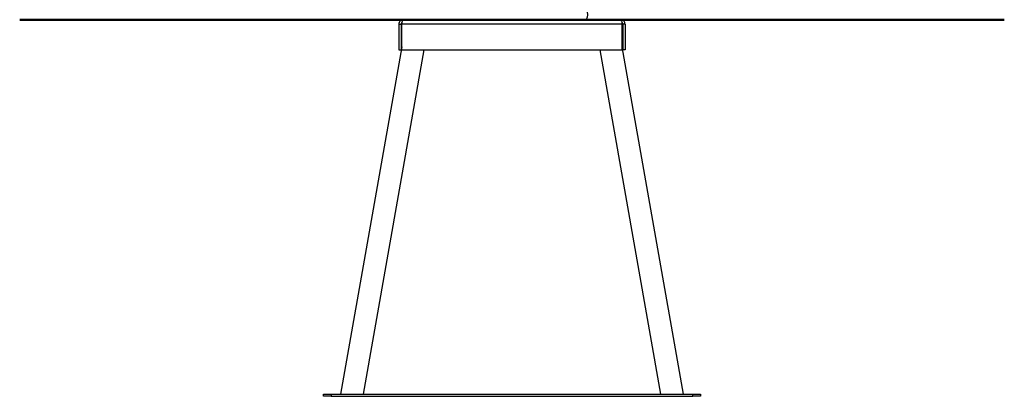
# Model space of a CAD drawing. Units: millimetres. Extents: x 0 to 42, y 0 to 29.8.
# Drawn here: x 26 to 32.6, y 4.4 to 6.9 of the extents above; entities that cross this region are included whole.
import ezdxf

# ---------------------------------------------------------------- set-up
doc = ezdxf.new("R2010")
doc.units = ezdxf.units.MM
doc.layers.add('LE_NORM', color=179, linetype='Continuous', lineweight=50)

msp = doc.modelspace()

# ---------------------------------------------------------------- linework, layer by layer
at = {"color": 7, "linetype": 'Continuous', "lineweight": 25}
for p, q in [((28.5923, 6.8855), (30.0323, 6.8855)), ((28.5623, 6.8555), (28.5773, 6.8555)), ((28.5623, 6.8555), (28.5623, 6.6855)), ((28.5773, 6.8555), (28.5773, 6.6855)), ((28.5809, 6.6855), (28.5809, 6.8555)), ((30.0438, 6.8555), (28.5809, 6.8555)), ((30.0438, 6.6855), (30.0438, 6.8555)), ((30.0623, 6.8555), (30.0473, 6.8555)), ((30.0473, 6.8555), (30.0473, 6.6855)), ((30.0623, 6.8555), (30.0623, 6.6855)), ((28.5809, 6.7055), (28.1745, 4.4005)), ((28.3268, 4.4005), (28.7296, 6.6855)), ((28.5623, 6.6855), (28.5773, 6.6855)), ((28.5809, 6.6855), (30.0438, 6.6855)), ((29.895, 6.6855), (30.2979, 4.4005)), ((30.4502, 4.4005), (30.0438, 6.7055)), ((30.0623, 6.6855), (30.0473, 6.6855)), ((28.0623, 4.3855), (28.0623, 4.4005)), ((28.0623, 4.4005), (28.1123, 4.4005)), ((28.1123, 4.3855), (28.0623, 4.3855)), ((28.1123, 4.4005), (28.1123, 4.3855)), ((28.1123, 4.4005), (30.5123, 4.4005)), ((28.1123, 4.3855), (30.5123, 4.3855)), ((30.5123, 4.3855), (30.5123, 4.4005)), ((30.5123, 4.4005), (30.5623, 4.4005)), ((30.5623, 4.3855), (30.5123, 4.3855)), ((30.5623, 4.4005), (30.5623, 4.3855))]:
    msp.add_line(p, q, dxfattribs=at)
for points, knots in [([(29.8025, 6.8853), (29.8037, 6.8868), (29.8069, 6.8907), (29.811, 6.8986), (29.8141, 6.9084), (29.8151, 6.9186), (29.8146, 6.9273), (29.8129, 6.9325), (29.8122, 6.9345)], [0, 0, 0, 0, 0.113477, 0.302384, 0.502274, 0.693106, 0.877591, 1, 1, 1, 1]), ([(28.5923, 6.8855), (28.5889, 6.8851), (28.5819, 6.8844), (28.5727, 6.879), (28.5659, 6.871), (28.5627, 6.8626), (28.5624, 6.8573), (28.5623, 6.8555)], [0, 0, 0, 0, 0.2209723, 0.4419661, 0.6629599, 0.8839535, 1, 1, 1, 1]), ([(28.5839, 6.8676), (28.5833, 6.8673), (28.581, 6.866), (28.5785, 6.862), (28.5774, 6.858), (28.5773, 6.8558), (28.5773, 6.8555)], [0, 0, 0, 0, 0.151808, 0.540249, 0.928691, 1, 1, 1, 1]), ([(28.5809, 6.8555), (28.5817, 6.859), (28.5834, 6.8659), (28.5859, 6.8751), (28.5885, 6.8819), (28.5906, 6.8851), (28.5919, 6.8854), (28.5923, 6.8855)], [0, 0, 0, 0, 0.220972, 0.441966, 0.66296, 0.883954, 1, 1, 1, 1]), ([(30.0323, 6.8855), (30.0332, 6.8851), (30.0349, 6.8844), (30.0374, 6.879), (30.0399, 6.871), (30.0421, 6.8626), (30.0433, 6.8573), (30.0438, 6.8555)], [0, 0, 0, 0, 0.220972, 0.441966, 0.66296, 0.883954, 1, 1, 1, 1]), ([(30.0623, 6.8555), (30.062, 6.859), (30.0613, 6.8659), (30.0558, 6.8751), (30.0478, 6.8819), (30.0394, 6.8851), (30.0341, 6.8854), (30.0323, 6.8855)], [0, 0, 0, 0, 0.220972, 0.441966, 0.66296, 0.883954, 1, 1, 1, 1]), ([(30.0473, 6.8555), (30.0471, 6.8573), (30.0467, 6.8611), (30.0441, 6.8654), (30.0416, 6.867), (30.0407, 6.8676)], [0, 0, 0, 0, 0.38927, 0.778539, 1, 1, 1, 1])]:
    msp.add_open_spline(points, degree=3, knots=knots, dxfattribs=at)
at = {"layer": 'LE_NORM', "color": 7}
msp.add_line((26.0473, 6.8855), (32.5773, 6.8855), dxfattribs=at)

doc.saveas('drawing.dxf')
